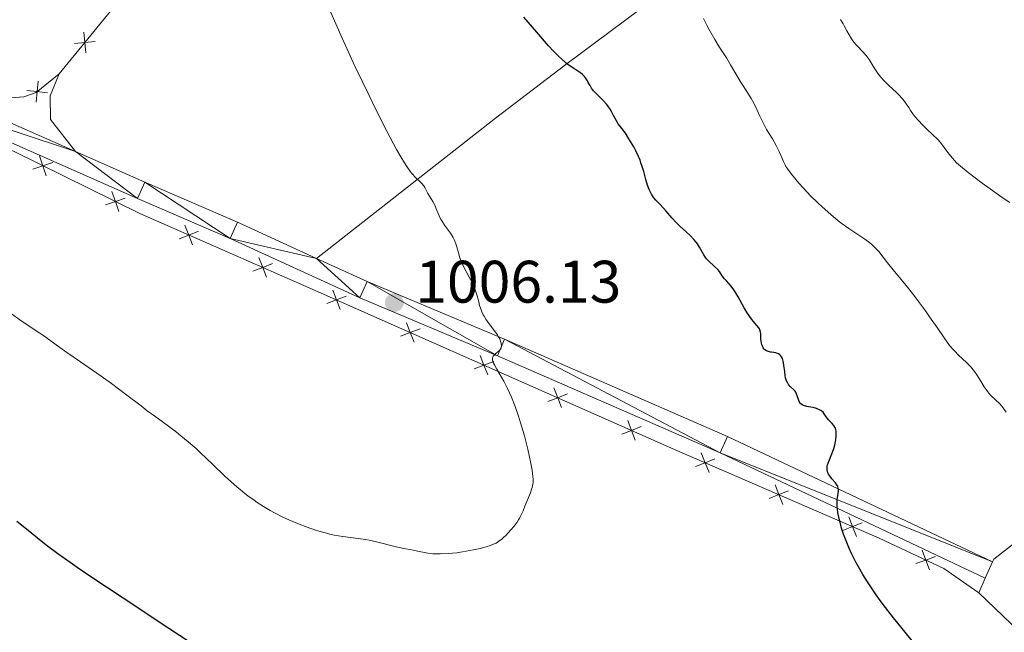
# Model space of a CAD drawing. Units: metres. Extents: x 646944 to 651463, y 4755059 to 4758125.
# Drawn here: x 648760 to 648924, y 4755635 to 4755737 of the extents above; entities that cross this region are included whole.
import ezdxf

# ---------------------------------------------------------------- set-up
doc = ezdxf.new("R2010")
doc.units = ezdxf.units.M
doc.header["$MEASUREMENT"] = 0
for name, color, linetype, lineweight in [('Carátula', 7, 'Continuous', 0), ('Edificios construcciones cerramientos', 7, 'Continuous', 0), ('Elementos auxiliares', 7, 'Continuous', 0), ('Entidades rústicas y varios', 7, 'Continuous', 0), ('Relieve y altimetría', 7, 'Continuous', 0), ('Textos de rotulación', 7, 'Continuous', 0), ('Viales y ferrocarril', 7, 'Continuous', 0)]:
    doc.layers.add(name, color=color, linetype=linetype, lineweight=lineweight)
doc.styles.add('Style-arial', font='arial.shx', dxfattribs={"bigfont": 'arialbig.shx'})

# ---------------------------------------------------------------- blocks, each defined once
blk = doc.blocks.new('5PATER')
at = {"layer": 'Relieve y altimetría', "linetype": 'Continuous', "lineweight": 0}
h = blk.add_hatch(color=250, dxfattribs=at)
edge = h.paths.add_edge_path()
edge.add_ellipse((0, 0), major_axis=(-1.095731441513621, -1.11071069902166), ratio=0.9994222409660318, start_angle=0, end_angle=360)

msp = doc.modelspace()

# ---------------------------------------------------------------- linework, layer by layer
at = {"layer": 'Carátula', "color": 7, "linetype": 'Continuous', "lineweight": 0}
msp.add_3dface([(647008.8900000006, 4755058.970000001), (651462.8299999982, 4755156.17), (651398.0300000012, 4758125.470000001), (646944.0899999999, 4758028.27)], dxfattribs=at)
at = {"layer": 'Edificios construcciones cerramientos', "color": 250, "linetype": 'Continuous', "lineweight": 0, "flags": 128}
for points, elevation in [([(648770.4297526702, 4755735.311651394), (648770.6051124483, 4755733.570369842), (648770.7804722264, 4755731.829088289)], 1008.824957195316), ([(648772.3463939987, 4755733.74572962), (648770.6051124483, 4755733.570369842), (648768.8638308942, 4755733.395010063)], 1008.824957195316), ([(648762.8228857704, 4755727.094304172), (648762.639935445, 4755725.353803763), (648762.456985116, 4755723.613303354)], 1009.131953063674), ([(648764.3804358542, 4755725.170853436), (648762.639935445, 4755725.353803763), (648760.8994350322, 4755725.53675409)], 1009.131953063674), ([(648764.1605931632, 4755711.289111262), (648763.5977151878, 4755712.946211405), (648763.0348372161, 4755714.603311548)], 1007.900648266685), ([(648765.2548153326, 4755713.509089379), (648763.5977151878, 4755712.946211405), (648761.9406150468, 4755712.38333343)], 1007.900648266685), ([(648777.3637694158, 4755707.540613431), (648775.706669271, 4755706.977735458), (648774.0495691262, 4755706.414857483)], 1007.877714641532), ([(648776.2695472464, 4755705.320635313), (648775.706669271, 4755706.977735458), (648775.1437912956, 4755708.634835601)], 1007.877714641532), ([(648788.6188247949, 4755699.750138961), (648787.9814047329, 4755701.38001876), (648787.3439846672, 4755703.009898558)], 1007.541465943077), ([(648789.6112845317, 4755702.017438821), (648787.9814047329, 4755701.38001876), (648786.3515249342, 4755700.742598696)], 1007.541465943077), ([(648800.9775963463, 4755694.340363503), (648800.3401762843, 4755695.970243301), (648799.7027562223, 4755697.6001231)], 1007.046394977819), ([(648801.970056083, 4755696.607663365), (648800.3401762843, 4755695.970243301), (648798.7102964856, 4755695.332823239)], 1007.046394977819), ([(648814.3158181943, 4755691.17202838), (648812.6833898313, 4755690.541163785), (648811.0509614646, 4755689.910299191)], 1006.416715739134), ([(648813.3142544255, 4755688.908735421), (648812.6833898313, 4755690.541163785), (648812.0525252372, 4755692.17359215)], 1006.416715739134), ([(648825.6378034763, 4755683.455256579), (648825.0069388822, 4755685.087684944), (648824.376074288, 4755686.720113309)], 1005.616898703503), ([(648826.6393672451, 4755685.718549538), (648825.0069388822, 4755685.087684944), (648823.3745105155, 4755684.45682035)], 1005.616898703503), ([(648837.9613525271, 4755678.001777736), (648837.330487933, 4755679.634206101), (648836.6996233389, 4755681.266634466)], 1004.817081667872), ([(648838.9629162997, 4755680.265070695), (648837.330487933, 4755679.634206101), (648835.69805957, 4755679.003341507)], 1004.817081667872), ([(648851.2864653505, 4755674.811591854), (648849.6540369838, 4755674.18072726), (648848.0216086209, 4755673.549862666)], 1004.017264632241), ([(648850.284901578, 4755672.548298895), (648849.6540369838, 4755674.18072726), (648849.0231723897, 4755675.813155625)], 1004.017264632241), ([(648862.6084506288, 4755667.094820054), (648861.9775860347, 4755668.727248419), (648861.3467214406, 4755670.359676784)], 1003.217447596609), ([(648863.6100144014, 4755669.358113013), (648861.9775860347, 4755668.727248419), (648860.3451576717, 4755668.096383825)], 1003.217447596609), ([(648874.9422852024, 4755661.691211402), (648874.2995297611, 4755663.318994539), (648873.656774316, 4755664.946777675)], 1002.175679395814), ([(648875.9273128957, 4755663.961749982), (648874.2995297611, 4755663.318994539), (648872.6717466228, 4755662.676239096)], 1002.175679395814), ([(648887.2619711831, 4755656.346562359), (648886.619215738, 4755657.974345496), (648885.9764602929, 4755659.602128632)], 1000.79362873407), ([(648888.2469988763, 4755658.617100939), (648886.619215738, 4755657.974345496), (648884.9914326034, 4755657.331590051)], 1000.79362873407), ([(648900.5666848533, 4755653.272451896), (648898.9389017187, 4755652.629696453), (648897.3111185804, 4755651.986941008)], 999.4115780723265), ([(648899.5816571601, 4755651.001913317), (648898.9389017187, 4755652.629696453), (648898.2961462736, 4755654.257479589)], 999.4115780723265), ([(648911.7799443305, 4755645.401937399), (648911.1843634732, 4755647.047566744), (648910.5887826122, 4755648.693196086)], 998.3989075865292), ([(648912.8299928159, 4755647.643147603), (648911.1843634732, 4755647.047566744), (648909.5387341268, 4755646.451985884)], 998.3989075865292)]:
    msp.add_lwpolyline(points, dxfattribs=dict(at, elevation=elevation))
at = {"layer": 'Edificios construcciones cerramientos', "color": 250, "linetype": 'Continuous', "lineweight": 0}
for points in [[(648766.3399999999, 4755728.35, 1009.17), (648779.6900000013, 4755744.689999999, 1008.09), (648790.6400000006, 4755759.42, 1006.54), (648795.370000001, 4755765.949999999, 1005.41), (648803.5300000012, 4755774.949999999, 1003.11), (648810.5599999987, 4755785.15, 1000.96), (648813.5100000016, 4755788.18, 1000.28), (648831.629999999, 4755803.369999999, 996.7), (648851.0899999999, 4755825.140000001, 993.45), (648867.9100000001, 4755843.960000001, 990.65), (648869.5899999999, 4755844.83, 990.65), (648871.2899999991, 4755844.02, 989.72)], [(648549.2300000004, 4755819.960000001, 1032.88), (648567.7100000009, 4755810.040000001, 1031.27), (648599.3999999985, 4755794.550000001, 1027.3), (648629.7600000016, 4755780.619999999, 1022.29), (648662.1700000018, 4755766.290000001, 1017.51), (648697.7699999996, 4755750.119999999, 1012.42), (648725.1099999994, 4755737.970000001, 1009.98), (648742.8099999987, 4755730.1, 1009.02), (648755.9600000009, 4755724.18, 1008.67), (648760.4100000001, 4755724.48, 1008.67), (648762.4499999993, 4755725.199999999, 1009.13), (648766.3399999999, 4755728.35, 1009.17)], [(648707.6499999985, 4755736.119999999, 1009.27), (648725.3599999994, 4755728.76, 1007.87), (648728.7100000009, 4755726.529999999, 1007.87), (648735.370000001, 4755724.460000001, 1008.34), (648758.6600000001, 4755715.380000001, 1007.91), (648779.7800000012, 4755704.970000001, 1007.87), (648807.2399999984, 4755692.949999999, 1006.77), (648869.1799999997, 4755665.540000001, 1002.75), (648903.4100000001, 4755650.689999999, 998.91), (648914.2100000009, 4755645.630000001, 998.2), (648920.0199999996, 4755641.550000001, 998.1)]]:
    msp.add_polyline3d(points, dxfattribs=at)
at = {"layer": 'Elementos auxiliares', "color": 250, "linetype": 'Continuous', "lineweight": 0}
msp.add_3dface([(647885.0199999996, 4755471.98), (651284.5599999987, 4755546.17), (651233.4600000009, 4757859.5), (647835.0599999987, 4757785.34)], dxfattribs=at)
at = {"layer": 'Entidades rústicas y varios', "color": 92, "linetype": 'Continuous', "lineweight": 0, "extrusion": (0.03214755625480029, 0.07130912478337519, 0.9969360778653131), "elevation": 360976.8714610873, "flags": 128}
msp.add_lwpolyline([(1362919.544001777, -4587959.32365305), (1362919.544001779, -4587962.008369051)], dxfattribs=at)
at = {"layer": 'Entidades rústicas y varios', "color": 92, "linetype": 'Continuous', "lineweight": 0}
for points in [[(648871.2899999991, 4755844.02, 989.72), (648880.6999999993, 4755828.85, 988.32), (648882.4299999997, 4755825.68, 987.83), (648898.8599999994, 4755795.689999999, 983.2), (648910.4899999984, 4755774.65, 983.66), (648889.6900000013, 4755758.359999999, 988.37), (648868.2399999984, 4755742.77, 995.72), (648851.0300000012, 4755729.91, 1000.06), (648839.2399999984, 4755720.92, 1002.35), (648809.3500000015, 4755697.48, 1006.63)], [(648766.3399999999, 4755728.35, 1009.17), (648764.8000000007, 4755724.67, 1009.17), (648764.870000001, 4755720.67, 1009.17), (648769.0599999987, 4755715.32, 1007.83)], [(648922.3500000015, 4755646.720000001, 997.66), (648922.5599999987, 4755647.189999999, 997.63), (648929.6600000001, 4755652.790000001, 994.84), (648973.0799999982, 4755680.23, 987.86), (648992.3000000007, 4755691.960000001, 984.13), (648993.7800000012, 4755692.33, 984.13), (648995.5, 4755692.01, 984.13), (649023.1000000015, 4755652.83, 981.34), (649035.3200000003, 4755631.779999999, 981.34)], [(648920.0199999996, 4755641.550000001, 998.1), (648937.5599999987, 4755624.76, 997.6), (648953.6900000013, 4755609.109999999, 996.45), (648959.9800000004, 4755603.279999999, 995.77), (648962.75, 4755601.15, 995.3000000000001), (648967.6700000018, 4755595.34, 994.6700000000001), (648969.7300000004, 4755593.84, 994.37), (648974.4299999997, 4755592.75, 993.09), (648992.0799999982, 4755590.23, 989.86), (649016.4800000004, 4755586.75, 985.63), (649036.0399999991, 4755583.98, 982.62), (649064.25, 4755580.09, 979.11), (649117.6000000015, 4755572.93, 973.6700000000001), (649120.629999999, 4755572.32, 973.41), (649120.870000001, 4755571.52, 972.95), (649120.8999999985, 4755569.689999999, 972.95)]]:
    msp.add_polyline3d(points, dxfattribs=at)
at = {"layer": 'Relieve y altimetría', "color": 36, "linetype": 'Continuous', "lineweight": 0, "flags": 128}
for points, elevation in [([(648832.4600000009, 4755700.380000001), (648832.3500000015, 4755700.619999999), (648832.1700000018, 4755700.970000001), (648831.7300000004, 4755701.67), (648830.75, 4755703.029999999), (648830.3099999987, 4755703.68), (648830.129999999, 4755704), (648829.8200000003, 4755704.609999999), (648829.3599999994, 4755705.75), (648829.1400000006, 4755706.279999999), (648828.75, 4755707), (648828.2100000009, 4755707.890000001), (648827.9499999993, 4755708.32), (648827.7199999988, 4755708.77), (648827.4200000018, 4755709.34), (648827.25, 4755709.619999999), (648826.9600000009, 4755710), (648826.7899999991, 4755710.18), (648826.5300000012, 4755710.41), (648826.0899999999, 4755710.790000001), (648825.8200000003, 4755711.050000001), (648825.3399999999, 4755711.59), (648825.0599999987, 4755711.949999999), (648824.4200000018, 4755712.859999999), (648824.0399999991, 4755713.43), (648823.4200000018, 4755714.460000001), (648822.7100000009, 4755715.699999999), (648822.1999999993, 4755716.640000001), (648821.0899999999, 4755718.73), (648819.3200000003, 4755722.24), (648818.1099999994, 4755724.689999999), (648815.8200000003, 4755729.51), (648813.620000001, 4755734.32), (648810.879999999, 4755740.470000001)], 1005), ([(648913.0599999987, 4755685.9), (648911.8099999987, 4755687.73), (648911.1099999994, 4755688.720000001), (648909.9699999988, 4755690.279999999), (648909.3599999994, 4755691.08), (648908.1000000015, 4755692.67), (648905.7199999988, 4755695.58), (648904.7600000016, 4755696.76), (648904.0399999991, 4755697.689999999), (648903.3099999987, 4755698.609999999), (648902.9899999984, 4755698.99), (648902.4600000009, 4755699.529999999), (648902.1499999985, 4755699.800000001), (648901.8000000007, 4755700.08), (648900.9800000004, 4755700.68), (648898.3200000003, 4755702.49), (648897.2100000009, 4755703.279999999), (648896.5599999987, 4755703.779999999), (648895.2899999991, 4755704.82), (648893.870000001, 4755706.07), (648893.1099999994, 4755706.779999999), (648891.9200000018, 4755707.960000001), (648890.7300000004, 4755709.23), (648889.9699999988, 4755710.07), (648888.7199999988, 4755711.560000001), (648888.1000000015, 4755712.380000001), (648887.8099999987, 4755712.82), (648887.6499999985, 4755713.1), (648887.370000001, 4755713.68), (648886.6700000018, 4755715.35), (648886.1700000018, 4755716.359999999), (648885.5300000012, 4755717.460000001), (648884.5500000007, 4755719.050000001), (648884.0799999982, 4755719.91), (648883.4400000013, 4755721.24), (648882.6400000006, 4755723.01), (648882.2300000004, 4755723.84), (648882.0100000016, 4755724.220000001), (648881.5700000003, 4755724.949999999), (648880.6600000001, 4755726.300000001), (648880.2199999988, 4755726.98), (648879.5799999982, 4755728.07), (648878.5500000007, 4755729.859999999), (648877.8500000015, 4755730.98), (648876.629999999, 4755732.84), (648875.8900000006, 4755734.050000001), (648875.0799999982, 4755735.51), (648874.6499999985, 4755736.35), (648874.0399999991, 4755737.6)], 995), ([(648907.3099999987, 4755724.130000001), (648907.0899999999, 4755724.390000001), (648906.8299999982, 4755724.66), (648906.2699999996, 4755725.210000001), (648905.0199999996, 4755726.359999999), (648904.4200000018, 4755726.939999999), (648904.1499999985, 4755727.23), (648903.6600000001, 4755727.790000001), (648903.2300000004, 4755728.34), (648902.9800000004, 4755728.689999999), (648902.5500000007, 4755729.359999999), (648901.7199999988, 4755730.720000001), (648901.3999999985, 4755731.17), (648901.2100000009, 4755731.4), (648900.5300000012, 4755732.140000001), (648899.8500000015, 4755732.85), (648899.5, 4755733.23), (648899.0100000016, 4755733.84), (648898.7800000012, 4755734.17), (648898.370000001, 4755734.83), (648898, 4755735.5), (648897.5599999987, 4755736.33), (648897.3599999994, 4755736.699999999), (648896.9400000013, 4755737.42)], 990), ([(648925.25, 4755706.83), (648923.9600000009, 4755707.68), (648921.9299999997, 4755709.1), (648920.5899999999, 4755710.07), (648918.2399999984, 4755711.84), (648916.9800000004, 4755712.880000001), (648916.3299999982, 4755713.460000001), (648915.9699999988, 4755713.82), (648915.3399999999, 4755714.540000001), (648914.6799999997, 4755715.4), (648913.7800000012, 4755716.609999999), (648913.2800000012, 4755717.220000001), (648913.0100000016, 4755717.51), (648912.4400000013, 4755718.09), (648911.25, 4755719.199999999), (648910.6700000018, 4755719.76), (648909.8900000006, 4755720.59), (648909.4200000018, 4755721.140000001), (648909.1400000006, 4755721.5), (648908.6400000006, 4755722.189999999), (648908.3299999982, 4755722.68), (648907.9200000018, 4755723.32), (648907.6999999993, 4755723.640000001), (648907.3099999987, 4755724.130000001)], 990), ([(648817.5100000016, 4755650.449999999), (648818.120000001, 4755650.34), (648819.3399999999, 4755650.07), (648822.6400000006, 4755649.24), (648823.9100000001, 4755648.970000001), (648825.2199999988, 4755648.74), (648825.7600000016, 4755648.65), (648826.4699999988, 4755648.49), (648827.4100000001, 4755648.279999999), (648827.9400000013, 4755648.189999999), (648828.7800000012, 4755648.1), (648829.25, 4755648.07), (648830.0300000012, 4755648.060000001), (648831.3399999999, 4755648.119999999), (648832.7800000012, 4755648.27), (648833.75, 4755648.41), (648835.5700000003, 4755648.73), (648836.6799999997, 4755648.970000001), (648837.3099999987, 4755649.130000001), (648837.6999999993, 4755649.24), (648838.3900000006, 4755649.470000001), (648839.0300000012, 4755649.73), (648839.3500000015, 4755649.890000001), (648839.8299999982, 4755650.18), (648840.3399999999, 4755650.57), (648840.6099999994, 4755650.800000001), (648840.9899999984, 4755651.16), (648841.7800000012, 4755652.01), (648842.3599999994, 4755652.699999999), (648842.870000001, 4755653.4), (648843.0899999999, 4755653.74), (648843.2899999991, 4755654.07), (648843.6099999994, 4755654.689999999), (648843.8599999994, 4755655.290000001), (648844.1499999985, 4755656.060000001), (648844.3099999987, 4755656.449999999), (648845.0799999982, 4755658.27), (648845.2899999991, 4755658.869999999), (648845.379999999, 4755659.15), (648845.5, 4755659.710000001), (648845.5300000012, 4755659.99), (648845.5500000007, 4755660.58), (648845.5199999996, 4755661.02), (648845.379999999, 4755662.08), (648845.120000001, 4755663.449999999), (648844.9600000009, 4755664.25), (648844.6499999985, 4755665.57), (648844.0799999982, 4755667.800000001), (648843.4499999993, 4755669.970000001), (648843.1000000015, 4755671.08), (648842.5300000012, 4755672.720000001), (648841.9200000018, 4755674.290000001), (648841.6000000015, 4755675.02), (648841.2699999996, 4755675.710000001), (648840.620000001, 4755676.970000001), (648839.4699999988, 4755678.949999999), (648839.0700000003, 4755679.68), (648838.9299999997, 4755679.970000001), (648838.8599999994, 4755680.15), (648838.7699999996, 4755680.460000001), (648838.75, 4755680.59), (648838.75, 4755680.82), (648838.8099999987, 4755681.01), (648838.870000001, 4755681.130000001), (648839.0599999987, 4755681.34), (648839.3299999982, 4755681.57), (648839.7199999988, 4755681.890000001), (648839.8999999985, 4755682.07), (648840.0599999987, 4755682.27), (648840.120000001, 4755682.369999999), (648840.1900000013, 4755682.550000001), (648840.2300000004, 4755682.74), (648840.2399999984, 4755682.880000001), (648840.2199999988, 4755683.17), (648840.1900000013, 4755683.33), (648840.0899999999, 4755683.65), (648839.9499999993, 4755684), (648839.8299999982, 4755684.24), (648839.5399999991, 4755684.74), (648838.9299999997, 4755685.609999999), (648838.0500000007, 4755686.77), (648837.6600000001, 4755687.310000001), (648837.3399999999, 4755687.810000001), (648837.1999999993, 4755688.050000001), (648836.9699999988, 4755688.540000001), (648836.8399999999, 4755688.880000001), (648836.6000000015, 4755689.609999999), (648836.4400000013, 4755690.24), (648836.1900000013, 4755691.189999999), (648836.0300000012, 4755691.710000001), (648835.7300000004, 4755692.550000001), (648835.5500000007, 4755692.98), (648835.3399999999, 4755693.43), (648834.8599999994, 4755694.359999999), (648833.870000001, 4755696.24), (648833.4600000009, 4755697.140000001), (648833.3000000007, 4755697.57), (648833.0599999987, 4755698.390000001), (648832.7800000012, 4755699.41), (648832.6400000006, 4755699.9), (648832.4600000009, 4755700.380000001)], 1005), ([(648758.3399999999, 4755688.23), (648759.7600000016, 4755687.220000001), (648761.4400000013, 4755686.060000001), (648763.0700000003, 4755684.99), (648763.75, 4755684.529999999), (648764.75, 4755683.810000001), (648766.4400000013, 4755682.560000001), (648767.6099999994, 4755681.74), (648769.8599999994, 4755680.18), (648773.3500000015, 4755677.77), (648775.0799999982, 4755676.540000001), (648777.4299999997, 4755674.790000001), (648780.0100000016, 4755672.810000001), (648781.0500000007, 4755672.01), (648782.3000000007, 4755671.09), (648783.7800000012, 4755670.040000001), (648784.6099999994, 4755669.439999999), (648785.9299999997, 4755668.43), (648786.6799999997, 4755667.83), (648787.8999999985, 4755666.82), (648789.2100000009, 4755665.67), (648789.8900000006, 4755665.040000001), (648792.0300000012, 4755662.99), (648794.0199999996, 4755661.09), (648795.0300000012, 4755660.15), (648796.0500000007, 4755659.24), (648796.5700000003, 4755658.810000001), (648797.3399999999, 4755658.18), (648797.8599999994, 4755657.790000001), (648798.8999999985, 4755657.029999999), (648799.4299999997, 4755656.67), (648800.4899999984, 4755655.99), (648801.5700000003, 4755655.35), (648802.3099999987, 4755654.949999999), (648803.8099999987, 4755654.18), (648804.6799999997, 4755653.779999999), (648806.4499999993, 4755653.02), (648807.629999999, 4755652.57), (648809.1799999997, 4755652.040000001), (648809.9299999997, 4755651.810000001), (648811.0199999996, 4755651.51), (648811.5500000007, 4755651.380000001), (648812.3000000007, 4755651.210000001), (648813.7100000009, 4755650.970000001), (648816.2800000012, 4755650.630000001), (648817.5100000016, 4755650.449999999)], 1005), ([(648924.629999999, 4755671.790000001), (648923.870000001, 4755672.75), (648923.4800000004, 4755673.210000001), (648922.8599999994, 4755673.82), (648922.0700000003, 4755674.57), (648921.7100000009, 4755674.949999999), (648921.5500000007, 4755675.140000001), (648921.25, 4755675.550000001), (648920.9600000009, 4755675.98), (648920.3900000006, 4755676.939999999), (648919.6900000013, 4755678.029999999), (648919.3000000007, 4755678.59), (648918.8900000006, 4755679.130000001), (648918.6799999997, 4755679.380000001), (648918.0100000016, 4755680.07), (648916.6400000006, 4755681.32), (648916.0199999996, 4755681.939999999), (648915.6999999993, 4755682.290000001), (648915.1700000018, 4755682.93), (648914.2300000004, 4755684.189999999), (648913.0599999987, 4755685.9)], 995)]:
    msp.add_lwpolyline(points, dxfattribs=dict(at, elevation=elevation))
at = {"layer": 'Relieve y altimetría', "color": 36, "linetype": 'Continuous', "lineweight": 30, "elevation": 1000, "flags": 128}
for points in [[(648883.2600000016, 4755685.869999999), (648882.9400000013, 4755686.27), (648882.0799999982, 4755687.279999999), (648881.5799999982, 4755687.960000001), (648881.3299999982, 4755688.359999999), (648880.8299999982, 4755689.23), (648879.8299999982, 4755691.060000001), (648879.3399999999, 4755691.869999999), (648879.1000000015, 4755692.220000001), (648878.6499999985, 4755692.82), (648877.8599999994, 4755693.710000001), (648877.5399999991, 4755694.07), (648877.1700000018, 4755694.58), (648876.7100000009, 4755695.27), (648876.4100000001, 4755695.630000001), (648875.8200000003, 4755696.199999999), (648874.9299999997, 4755697.01), (648874.5399999991, 4755697.42), (648874.370000001, 4755697.630000001), (648874.0899999999, 4755698.050000001), (648873.379999999, 4755699.34), (648873, 4755699.92), (648872.7800000012, 4755700.210000001), (648872.4200000018, 4755700.65), (648871.8000000007, 4755701.300000001), (648871.0700000003, 4755701.960000001), (648870.0300000012, 4755702.9), (648869.5, 4755703.41), (648868.7399999984, 4755704.25), (648867.8000000007, 4755705.359999999), (648867.3599999994, 4755705.859999999), (648866.7600000016, 4755706.49), (648866.0500000007, 4755707.210000001), (648865.7399999984, 4755707.58), (648865.6000000015, 4755707.77), (648865.3399999999, 4755708.189999999), (648865.1000000015, 4755708.65), (648864.9499999993, 4755708.98), (648864.6799999997, 4755709.720000001), (648864.3900000006, 4755710.66), (648864.0300000012, 4755711.99), (648863.8399999999, 4755712.65), (648863.5700000003, 4755713.48), (648863.4200000018, 4755713.880000001), (648863.1700000018, 4755714.49), (648862.7100000009, 4755715.439999999), (648862.3500000015, 4755716.109999999), (648861.5599999987, 4755717.48), (648860.9600000009, 4755718.390000001), (648860.4200000018, 4755719.130000001), (648859.7800000012, 4755720), (648859.4899999984, 4755720.460000001), (648859.0599999987, 4755721.25), (648858.6600000001, 4755722.02), (648858.4200000018, 4755722.41), (648858.0199999996, 4755722.98), (648857.8000000007, 4755723.26), (648857.3000000007, 4755723.800000001), (648856.2800000012, 4755724.800000001), (648855.8399999999, 4755725.27), (648855.6400000006, 4755725.5), (648855.3200000003, 4755725.939999999), (648855.0599999987, 4755726.369999999), (648854.7600000016, 4755726.91), (648854.620000001, 4755727.17), (648854.3000000007, 4755727.67), (648854.1099999994, 4755727.9), (648853.8000000007, 4755728.23), (648853.4200000018, 4755728.540000001), (648853.1999999993, 4755728.689999999), (648852.870000001, 4755728.880000001), (648852.3299999982, 4755729.210000001), (648852, 4755729.42), (648851.4100000001, 4755729.859999999), (648851.0599999987, 4755730.140000001), (648850.2600000016, 4755730.85), (648849.8000000007, 4755731.290000001), (648849.0300000012, 4755732.08), (648848.1400000006, 4755733.02), (648846.1400000006, 4755735.279999999), (648843.9800000004, 4755737.83)], [(648897.4499999993, 4755651.35), (648897.1099999994, 4755652.380000001), (648896.8399999999, 4755653.35), (648896.6900000013, 4755653.939999999), (648896.4800000004, 4755655.01), (648896.4100000001, 4755655.529999999), (648896.379999999, 4755655.85), (648896.3599999994, 4755656.41), (648896.379999999, 4755657.1), (648896.4299999997, 4755657.48), (648896.5399999991, 4755658.09), (648896.6000000015, 4755658.58), (648896.6000000015, 4755658.790000001), (648896.5599999987, 4755659.08), (648896.4600000009, 4755659.369999999), (648896.379999999, 4755659.51), (648896.0599999987, 4755659.960000001), (648895.5, 4755660.6), (648895.2300000004, 4755660.939999999), (648894.9299999997, 4755661.390000001), (648894.8099999987, 4755661.630000001), (648894.7300000004, 4755661.890000001), (648894.6999999993, 4755662.02), (648894.6799999997, 4755662.300000001), (648894.6799999997, 4755662.460000001), (648894.7100000009, 4755662.699999999), (648894.7699999996, 4755662.949999999), (648894.9600000009, 4755663.51), (648895.4800000004, 4755664.810000001), (648895.75, 4755665.550000001), (648895.9499999993, 4755666.25), (648896.0300000012, 4755666.6), (648896.129999999, 4755667.130000001), (648896.2100000009, 4755667.880000001), (648896.2100000009, 4755668.34), (648896.1900000013, 4755668.560000001), (648896.1400000006, 4755668.85), (648896.0599999987, 4755669.1), (648895.9899999984, 4755669.25), (648895.8299999982, 4755669.52), (648895.5399999991, 4755669.85), (648895.120000001, 4755670.25), (648894.9200000018, 4755670.460000001), (648894.7899999991, 4755670.640000001), (648894.5500000007, 4755671.01), (648894.2199999988, 4755671.51), (648894.0199999996, 4755671.75), (648893.7899999991, 4755671.960000001), (648893.6499999985, 4755672.060000001), (648893.4299999997, 4755672.18), (648892.9100000001, 4755672.380000001), (648892.3399999999, 4755672.52), (648891.6000000015, 4755672.67), (648891.2699999996, 4755672.74), (648890.7399999984, 4755672.9), (648890.5300000012, 4755673), (648890.2800000012, 4755673.18), (648890.1799999997, 4755673.290000001), (648890.0100000016, 4755673.550000001), (648889.8200000003, 4755674.060000001), (648889.5799999982, 4755674.790000001), (648889.4400000013, 4755675.109999999), (648889.3599999994, 4755675.25), (648889.1799999997, 4755675.470000001), (648888.5300000012, 4755676.040000001), (648888.2399999984, 4755676.380000001), (648888.1000000015, 4755676.6), (648887.9100000001, 4755677), (648887.75, 4755677.52), (648887.6799999997, 4755677.83), (648887.5899999999, 4755678.540000001), (648887.4600000009, 4755679.58), (648887.379999999, 4755680.08), (648887.2699999996, 4755680.540000001), (648887.1999999993, 4755680.74), (648887.0799999982, 4755681.01), (648886.9200000018, 4755681.220000001), (648886.8000000007, 4755681.34), (648886.5399999991, 4755681.52), (648886.3900000006, 4755681.59), (648886.1000000015, 4755681.68), (648885.7899999991, 4755681.74), (648885.3999999985, 4755681.790000001), (648885.2100000009, 4755681.82), (648884.879999999, 4755681.890000001), (648884.7399999984, 4755681.939999999), (648884.5500000007, 4755682.02), (648884.3000000007, 4755682.189999999), (648884.1900000013, 4755682.290000001), (648884.0100000016, 4755682.529999999), (648883.9299999997, 4755682.67), (648883.7899999991, 4755683), (648883.6900000013, 4755683.35), (648883.6400000006, 4755683.6), (648883.6000000015, 4755684.1), (648883.6000000015, 4755684.460000001), (648883.5899999999, 4755684.92), (648883.5599999987, 4755685.15), (648883.4600000009, 4755685.51), (648883.370000001, 4755685.68), (648883.2600000016, 4755685.869999999)], [(648759.2300000004, 4755653.550000001), (648761.120000001, 4755652.02), (648763.3099999987, 4755650.26), (648764.370000001, 4755649.439999999), (648766.0899999999, 4755648.15), (648768.1400000006, 4755646.699999999), (648769.3399999999, 4755645.859999999), (648771.4400000013, 4755644.43), (648777.0100000016, 4755640.699999999), (648784.6700000018, 4755635.65), (648796.8099999987, 4755627.710000001)], [(648909.4200000018, 4755632.9), (648907.0100000016, 4755635.859999999), (648905.8000000007, 4755637.369999999), (648904.0700000003, 4755639.609999999), (648903.2800000012, 4755640.68), (648902.7800000012, 4755641.369999999), (648901.8599999994, 4755642.720000001), (648901.4299999997, 4755643.380000001), (648900.629999999, 4755644.65), (648899.9100000001, 4755645.890000001), (648899.4800000004, 4755646.689999999), (648898.6999999993, 4755648.26), (648898.3099999987, 4755649.130000001), (648898.0700000003, 4755649.699999999), (648897.6400000006, 4755650.810000001), (648897.4499999993, 4755651.35)]]:
    msp.add_lwpolyline(points, dxfattribs=at)
at = {"layer": 'Viales y ferrocarril', "color": 250, "linetype": 'Continuous', "lineweight": 0}
for points in [[(648541.2199999988, 4755822.380000001, 1033.82), (648544.6700000018, 4755819.880000001, 1033.69), (648551.0500000007, 4755815.27, 1033.44), (648563.8099999987, 4755808.23, 1032.26), (648585.3999999985, 4755797.76, 1030.12), (648602.7300000004, 4755789.41, 1027.25), (648625.1700000018, 4755778.779999999, 1024.65), (648699.3399999999, 4755746.119999999, 1011.8), (648714.8399999999, 4755739.27, 1009.53), (648740.6000000015, 4755727.880000001, 1008.16), (648769.0599999987, 4755715.32, 1007.83)], [(648739.379999999, 4755725.15, 1008.16), (648779.4200000018, 4755707.470000001, 1007.69), (648794.8900000006, 4755700.810000001, 1007), (648816.5700000003, 4755690.880000001, 1006.4), (648839.5700000003, 4755681.199999999, 1004.68), (648876.7899999991, 4755664.98, 1001.57), (648921.120000001, 4755643.99, 997.22)], [(648809.3500000015, 4755697.48, 1006.63), (648796.1099999994, 4755703.550000001, 1007), (648780.620000001, 4755710.220000001, 1007.69), (648769.0599999987, 4755715.32, 1007.83)], [(648922.3500000015, 4755646.720000001, 997.22), (648878.0300000012, 4755667.720000001, 1001.57), (648840.7600000016, 4755683.960000001, 1004.68), (648817.7800000012, 4755693.619999999, 1006.4), (648809.3500000015, 4755697.48, 1006.63)]]:
    msp.add_polyline3d(points, dxfattribs=at)

# ---------------------------------------------------------------- block references
at = {"layer": 'Relieve y altimetría', "color": 250, "linetype": 'Continuous', "lineweight": 0}
msp.add_blockref('5PATER', (648822.3399999999, 4755690.08, 1006.13), dxfattribs=at)

# ---------------------------------------------------------------- texts
at = {"layer": 'Textos de rotulación', "color": 250, "linetype": 'Continuous', "lineweight": 0, "style": 'Style-arial'}
msp.add_text('1006.13', height=7.000020000000001, dxfattribs=at).set_placement((648825.8399999999, 4755690.08, 1006.13))

# ---------------------------------------------------------------- meshes
at = {"layer": 'Viales y ferrocarril', "color": 7, "linetype": 'Continuous', "lineweight": 0}
mesh = msp.add_polyface(dxfattribs=at)
corners = [(648149.5600000024, 4756351.539999997, 1048.019999999713), (648140.4900000021, 4756354.290000001, 1048.529999999997), (648128.6499999985, 4756358.040000001, 1047.999999999905), (648114.7800000012, 4756363.77, 1047.829999999719), (648100.4800000042, 4756368.249999998, 1047.549999999928), (648073.9600000009, 4756374.970000001, 1047.319999999843), (648029.0100000016, 4756384.1, 1047.140000000042), (648021.7900000028, 4756385.729999999, 1047.319999999693), (648017.2700000033, 4756387.15, 1047.43999999984), (648007.5400000028, 4756390.859999998, 1047.389999999715), (648002.3100000024, 4756393.649999999, 1047.299999999765), (647996.3399999999, 4756398.15, 1047.539999999804), (647988.9300000034, 4756405.509999996, 1048.009999999536), (647985.4900000021, 4756408.4, 1048.179999999708), (647980.9100000001, 4756411.08, 1048.26999999984), (647974.450000003, 4756412.899999999, 1048.48999999961), (647969.6799999997, 4756412.949999997, 1048.519999999728), (647965.0600000024, 4756412.01, 1048.499999999994), (647960.7300000042, 4756410.09, 1048.469999999909), (647956.9400000013, 4756407.27, 1048.3799999998), (647953.8500000015, 4756403.779999997, 1048.27999999974), (647952.5300000012, 4756401.689999999, 1048.209999999771), (647947.4800000042, 4756389.42, 1048.209999999883), (647944.1499999985, 4756383.399999999, 1048.219999999661), (647941.7700000033, 4756380.67, 1048.229999999908), (647940.0500000007, 4756379.34, 1048.229999999941), (647936.4600000009, 4756377.310000001, 1048.240000000048), (647933.0700000003, 4756375.929999998, 1048.249999999794), (647920.3200000003, 4756372.449999997, 1048.489999999819), (647909.1000000015, 4756370.439999998, 1048.639999999714), (647903.2800000012, 4756369.879999997, 1048.729999999684), (647892.120000001, 4756370.029999997, 1048.949999999674), (647886.2900000028, 4756370.409999998, 1048.949999999672), (647865.570000004, 4756372.720000001, 1049.639999999806), (647865.6700000018, 4756367.939999998, 1049.57999999976), (647886.0100000016, 4756366.880000001, 1048.889999999891), (647891.9800000042, 4756366.499999998, 1048.889999999872), (647903.4200000018, 4756366.35, 1048.669999999881), (647909.5700000003, 4756366.929999998, 1048.579999999814), (647921.1000000015, 4756369.01, 1048.429999999737), (647934.200000003, 4756372.59, 1048.189999999966), (647938, 4756374.130000003, 1048.190000000013), (647942.0100000016, 4756376.4, 1048.190000000085), (647944.1900000013, 4756378.079999998, 1048.189999999872), (647946.9900000021, 4756381.289999997, 1048.189999999848), (647948.8099999987, 4756384.109999998, 1048.189999999822), (647950.6999999993, 4756387.939999999, 1048.189999999959), (647955.6900000013, 4756400.059999997, 1048.189999999902), (647956.700000003, 4756401.659999998, 1048.249999999712), (647959.3400000036, 4756404.670000002, 1048.339999999943), (647962.5199999996, 4756407.019999998, 1048.419999999838), (647966.1400000006, 4756408.619999997, 1048.449999999682), (647970.0100000016, 4756409.42, 1048.459999999887), (647973.9300000034, 4756409.369999997, 1048.429999999737), (647979.5199999996, 4756407.799999997, 1048.199999999866), (647983.4400000013, 4756405.5, 1048.119999999951), (647986.5600000024, 4756402.880000001, 1047.959999999787), (647994.0300000012, 4756395.469999997, 1047.489999999709), (648000.4000000022, 4756390.659999998, 1047.239999999854), (648006.0700000003, 4756387.649999999, 1047.329999999589), (648016.120000001, 4756383.810000001, 1047.37999999997), (648020.870000001, 4756382.319999998, 1047.259999999796), (648028.2700000033, 4756380.630000001, 1047.079999999981), (648073.1900000013, 4756371.540000001, 1047.25999999991), (648099.5199999996, 4756364.859999998, 1047.489999999808), (648113.570000004, 4756360.449999999, 1047.769999999904), (648127.450000003, 4756354.720000001, 1047.939999999866), (648139.4600000009, 4756350.919999998, 1048.46999999967), (648148.3000000007, 4756348.220000001, 1048.359999999908), (648150.4800000004, 4756346.869999999, 1048.22999999996), (648151.5, 4756345.689999999, 1048.139999999884), (648152.5400000028, 4756343.309999997, 1047.99999999983), (648153.4300000034, 4756338.609999998, 1047.909999999806), (648155.0300000012, 4756330.229999999, 1047.739999999585), (648158.6900000013, 4756308.59, 1047.489999999781), (648161.9400000013, 4756287.119999999, 1046.569999999863), (648162.4300000034, 4756283.9, 1046.429999999782), (648166.1999999993, 4756260.599999998, 1045.939999999791), (648168.7600000016, 4756240.779999999, 1045.599999999976), (648171.570000004, 4756216.720000001, 1045.699999999859), (648175.3400000036, 4756189, 1046.329999999831), (648176.8099999987, 4756182.129999997, 1046.599999999843), (648179.3900000006, 4756174.359999999, 1046.76999999974), (648180.120000001, 4756172.15, 1046.820000000011), (648184.75, 4756162.689999999, 1046.809999999863), (648201.7199999988, 4756136.98, 1046.389999999831), (648209.9899999984, 4756125.319999998, 1045.98999999981), (648219.6900000013, 4756112.929999998, 1045.629999999896), (648235.2500000037, 4756097.550000001, 1045.51999999996), (648268.4900000021, 4756066.060000001, 1044.859999999889), (648318.8399999999, 4756017.800000001, 1043.289999999992), (648362.6600000039, 4755975.26, 1041.309999999957), (648401.9100000039, 4755937.41, 1039.889999999801), (648427.3000000007, 4755912.23, 1039.809999999825), (648442.5000000037, 4755897.970000001, 1039.79999999969), (648453.8900000006, 4755888.129999997, 1039.629999999816), (648464.25, 4755879.659999998, 1039.289999999696), (648510.9899999984, 4755843.169999998, 1035.839999999825), (648538.7400000021, 4755820.470000001, 1033.839999999789), (648539.6700000018, 4755819.790000001, 1033.809999999793), (648549.450000003, 4755812.73, 1033.439999999924), (648562.5100000016, 4755805.529999999, 1032.259999999868), (648584.1000000015, 4755795.060000002, 1030.120000000108), (648601.4299999997, 4755786.710000001, 1027.249999999951), (648623.9299999997, 4755776.059999997, 1024.649999999614), (648698.120000001, 4755743.380000001, 1011.799999999951), (648713.620000001, 4755736.529999999, 1009.529999999676), (648739.3800000027, 4755725.149999999, 1008.15999999973), (648779.4200000018, 4755707.469999997, 1007.689999999818), (648794.8900000006, 4755700.810000001, 1006.999999999821), (648816.5700000003, 4755690.880000001, 1006.39999999979), (648839.570000004, 4755681.199999999, 1004.679999999846), (648876.7900000028, 4755664.98, 1001.569999999969), (648921.120000001, 4755643.99, 997.2199999998167), (648921.120000001, 4755643.99, 997.8899999998761), (648922.3500000015, 4755646.720000001, 997.6599999998489), (648922.3500000015, 4755646.720000001, 997.219999999734), (648878.0300000012, 4755667.720000003, 1001.56999999997), (648840.7600000016, 4755683.959999997, 1004.679999999807), (648817.7800000049, 4755693.620000003, 1006.400000000146), (648809.3500000015, 4755697.48, 1006.629999999833), (648796.1100000031, 4755703.550000001, 1006.999999999784), (648780.620000001, 4755710.219999997, 1007.689999999754), (648769.0600000024, 4755715.319999998, 1007.829999999865), (648740.6000000015, 4755727.879999997, 1008.159999999723), (648714.8400000036, 4755739.27, 1009.529999999957), (648699.3400000036, 4755746.119999997, 1011.799999999746), (648625.1700000018, 4755778.779999999, 1024.649999999803), (648602.7300000004, 4755789.41, 1027.250000000065), (648585.3999999985, 4755797.760000002, 1030.119999999924), (648563.8099999987, 4755808.229999999, 1032.259999999833), (648551.0500000007, 4755815.27, 1033.440000000026), (648544.6700000018, 4755819.880000001, 1033.689999999875), (648541.2200000025, 4755822.379999997, 1033.819999999705), (648535.820000004, 4755826.73, 1034.189999999789), (648512.870000001, 4755845.51, 1035.839999999973), (648466.1300000027, 4755882, 1039.289999999844), (648455.8100000024, 4755890.43, 1039.629999999781), (648444.5000000037, 4755900.199999997, 1039.799999999683), (648429.3800000027, 4755914.379999997, 1039.809999999748), (648404.0100000016, 4755939.550000001, 1039.889999999921), (648400.6700000018, 4755942.769999998, 1040.009999999687), (648364.7400000021, 4755977.419999998, 1041.30999999985), (648320.9200000018, 4756019.959999997, 1043.289999999737), (648270.5500000007, 4756068.24, 1044.859999999895), (648237.3300000019, 4756099.710000003, 1045.520000000022), (648223.2100000009, 4756113.67, 1045.619999999848), (648221.9300000034, 4756114.929999998, 1045.629999999798), (648212.3900000006, 4756127.119999997, 1045.989999999777), (648204.200000003, 4756138.679999998, 1046.389999999746), (648187.3599999994, 4756164.189999999, 1046.809999999751), (648182.8999999985, 4756173.289999997, 1046.819999999859), (648179.7100000009, 4756182.909999998, 1046.589999999833), (648178.3000000007, 4756189.519999998, 1046.329999999766), (648174.5500000007, 4756217.099999998, 1045.699999999764), (648171.7399999984, 4756241.129999997, 1045.589999999754), (648169.1600000039, 4756261.040000001, 1045.9399999999), (648165.3900000006, 4756284.359999999, 1046.429999999684), (648161.6500000022, 4756309.069999998, 1047.489999999644), (648155.7200000025, 4756342.629999997, 1047.969999999616), (648155.4200000018, 4756344.210000001, 1047.999999999785), (648155.0600000024, 4756345.029999997, 1048.029999999712), (648154.0600000024, 4756347.309999997, 1048.13999999958), (648153.8800000027, 4756347.499999998, 1048.139999999655), (648152.7800000012, 4756348.800000001, 1048.209999999821), (648922.338225279, 4755646.725579178, 997.2211556867207)]
mesh.append_faces([[corners[k] for k in face] for face in [(165, 116, 115)]], dxfattribs={"color": 7})
mesh.append_faces([[corners[k] for k in face] for face in [(34, 32, 33), (114, 112, 113)]], dxfattribs={"vtx0": -1, "color": 7})
mesh.append_faces([[corners[k] for k in face] for face in [(32, 35, 31), (31, 36, 30), (30, 38, 29), (38, 30, 37), (50, 18, 49), (49, 20, 48), (48, 20, 47), (47, 22, 46), (46, 22, 45), (45, 23, 44), (44, 24, 43), (43, 24, 42), (42, 25, 41), (41, 26, 40), (40, 27, 39), (39, 28, 38), (15, 53, 14), (52, 17, 51), (14, 54, 13), (13, 55, 12), (12, 56, 11), (11, 57, 10), (10, 59, 9), (9, 60, 8), (8, 60, 7), (6, 63, 5), (5, 64, 4), (4, 65, 3), (3, 65, 2), (2, 67, 1), (1, 68, 0), (0, 69, 164), (164, 70, 163), (163, 70, 162), (162, 70, 161), (161, 71, 160), (160, 71, 159), (159, 73, 158), (158, 75, 157), (157, 77, 156), (156, 77, 155), (155, 78, 154), (154, 79, 153), (153, 80, 152), (152, 82, 151), (151, 84, 150), (150, 85, 149), (149, 85, 148), (148, 86, 147), (147, 87, 146), (146, 88, 145), (145, 89, 144), (144, 89, 143), (143, 90, 142), (142, 91, 141), (141, 92, 140), (140, 92, 139), (139, 93, 138), (138, 95, 137), (137, 96, 136), (136, 97, 135), (135, 97, 134), (134, 98, 133), (133, 99, 132), (132, 100, 131), (131, 100, 130), (130, 101, 129), (129, 102, 128), (128, 103, 127), (127, 105, 126), (126, 105, 125), (125, 107, 124), (124, 107, 123), (123, 108, 122), (122, 109, 121), (121, 109, 120), (120, 110, 119), (119, 111, 118), (118, 112, 117), (117, 112, 165), (165, 112, 114)]], dxfattribs={"vtx0": -1, "vtx1": -1, "color": 7})
mesh.append_faces([[corners[k] for k in face] for face in [(32, 34, 35), (31, 35, 36), (30, 36, 37), (50, 17, 18), (17, 50, 51), (49, 18, 19), (49, 19, 20), (47, 20, 21), (47, 21, 22), (45, 22, 23), (44, 23, 24), (42, 24, 25), (41, 25, 26), (40, 26, 27), (39, 27, 28), (38, 28, 29), (52, 16, 17), (16, 52, 53), (53, 15, 16), (14, 53, 54), (13, 54, 55), (12, 55, 56), (11, 56, 57), (10, 57, 58), (10, 58, 59), (9, 59, 60), (7, 60, 61), (7, 61, 62), (62, 6, 7), (6, 62, 63), (5, 63, 64), (4, 64, 65), (2, 65, 66), (2, 66, 67), (1, 67, 68), (0, 68, 69), (164, 69, 70), (161, 70, 71), (159, 71, 72), (159, 72, 73), (158, 73, 74), (158, 74, 75), (157, 75, 76), (157, 76, 77), (155, 77, 78), (154, 78, 79), (153, 79, 80), (152, 80, 81), (152, 81, 82), (151, 82, 83), (151, 83, 84), (150, 84, 85), (148, 85, 86), (147, 86, 87), (146, 87, 88), (145, 88, 89), (143, 89, 90), (142, 90, 91), (141, 91, 92), (139, 92, 93), (138, 93, 94), (138, 94, 95), (137, 95, 96), (136, 96, 97), (134, 97, 98), (133, 98, 99), (132, 99, 100), (130, 100, 101), (129, 101, 102), (128, 102, 103), (127, 103, 104), (127, 104, 105), (125, 105, 106), (125, 106, 107), (123, 107, 108), (122, 108, 109), (120, 109, 110), (119, 110, 111), (118, 111, 112)]], dxfattribs={"vtx0": -1, "vtx2": -1, "color": 7})

doc.saveas('drawing.dxf')
